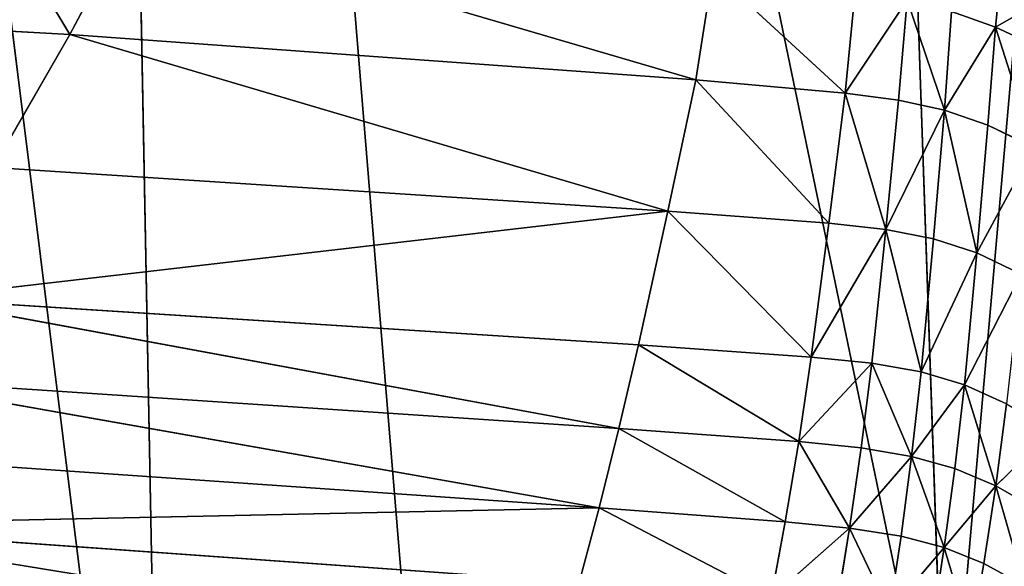
# Model space of a CAD drawing. Extents: x -0.66 to 0.66, y -0.61 to 0.61.
# Drawn here: x -0.51 to -0.47, y -0.46 to -0.44 of the extents above; entities that cross this region are included whole.
import ezdxf

# ---------------------------------------------------------------- set-up
doc = ezdxf.new("R2010")
doc.units = 0
doc.header["$LTSCALE"] = 0.0254
doc.layers.get('0').update_dxf_attribs({"color": 13, "linetype": 'CONTINUOUS'})

# ---------------------------------------------------------------- blocks, each defined once
blk = doc.blocks.new('SEDUTA')
at = {"color": 0}
for p, q in [((-0.450633, -0.197524, 1.141701), (-0.474759, -0.471221, 1.149423)), ((-0.450633, -0.197524, 1.141701), (-0.474759, -0.471221, 1.149423)), ((-0.474759, -0.471221, 1.149423), (-0.48272, -0.241411, 1.147504)), ((-0.474759, -0.471221, 1.149423), (-0.48272, -0.241411, 1.147504)), ((-0.502803, -0.486991, 1.154119), (-0.505963, -0.320933, 1.15248)), ((-0.492755, -0.481498, 1.152382), (-0.505963, -0.320933, 1.15248)), ((-0.502803, -0.486991, 1.154119), (-0.505963, -0.320933, 1.15248)), ((-0.505963, -0.320933, 1.15248), (-0.474759, -0.471221, 1.149423)), ((-0.505963, -0.320933, 1.15248), (-0.474759, -0.471221, 1.149423)), ((-0.492755, -0.481498, 1.152382), (-0.505963, -0.320933, 1.15248)), ((-0.514987, -0.38925, 1.154956), (-0.502803, -0.486991, 1.154119)), ((-0.514987, -0.38925, 1.154956), (-0.502803, -0.486991, 1.154119)), ((-0.508993, -0.438563, 1.032372), (-0.506214, -0.443175, 1.02986)), ((-0.508993, -0.438563, 1.032372), (-0.506214, -0.443175, 1.02986)), ((-0.506214, -0.443175, 1.02986), (-0.503925, -0.438878, 1.032241)), ((-0.506214, -0.443175, 1.02986), (-0.503925, -0.438878, 1.032241)), ((-0.503925, -0.438878, 1.032241), (-0.483726, -0.444803, 1.029458)), ((-0.503925, -0.438878, 1.032241), (-0.483726, -0.444803, 1.029458)), ((-0.472691, -0.440171, 1.033091), (-0.472968, -0.442911, 1.031463)), ((-0.472691, -0.440171, 1.033091), (-0.472968, -0.442911, 1.031463)), ((-0.483726, -0.444803, 1.029458), (-0.483123, -0.440902, 1.03187)), ((-0.483726, -0.444803, 1.029458), (-0.483123, -0.440902, 1.03187)), ((-0.478365, -0.445287, 1.029362), (-0.483123, -0.440902, 1.03187)), ((-0.478365, -0.445287, 1.029362), (-0.483123, -0.440902, 1.03187)), ((-0.470259, -0.441345, 1.032734), (-0.472968, -0.442911, 1.031463)), ((-0.470259, -0.441345, 1.032734), (-0.472968, -0.442911, 1.031463)), ((-0.47801, -0.441606, 1.031761), (-0.478365, -0.445287, 1.029362)), ((-0.47801, -0.441606, 1.031761), (-0.478365, -0.445287, 1.029362)), ((-0.476147, -0.441941, 1.031694), (-0.478365, -0.445287, 1.029362)), ((-0.476147, -0.441941, 1.031694), (-0.478365, -0.445287, 1.029362)), ((-0.476452, -0.445535, 1.029303), (-0.476147, -0.441941, 1.031694)), ((-0.476452, -0.445535, 1.029303), (-0.476147, -0.441941, 1.031694)), ((-0.474808, -0.445891, 1.029206), (-0.476147, -0.441941, 1.031694)), ((-0.474808, -0.445891, 1.029206), (-0.476147, -0.441941, 1.031694)), ((-0.474808, -0.445891, 1.029206), (-0.474549, -0.442349, 1.031601)), ((-0.474808, -0.445891, 1.029206), (-0.474549, -0.442349, 1.031601)), ((-0.472968, -0.442911, 1.031463), (-0.474549, -0.442349, 1.031601)), ((-0.472968, -0.442911, 1.031463), (-0.474549, -0.442349, 1.031601)), ((-0.51159, -0.442874, 1.030005), (-0.506214, -0.443175, 1.02986)), ((-0.51159, -0.442874, 1.030005), (-0.506214, -0.443175, 1.02986)), ((-0.472968, -0.442911, 1.031463), (-0.474808, -0.445891, 1.029206)), ((-0.472968, -0.442911, 1.031463), (-0.474808, -0.445891, 1.029206)), ((-0.472968, -0.442911, 1.031463), (-0.473249, -0.446431, 1.02905)), ((-0.472968, -0.442911, 1.031463), (-0.473249, -0.446431, 1.02905)), ((-0.472968, -0.442911, 1.031463), (-0.471144, -0.443767, 1.031242)), ((-0.471591, -0.447233, 1.028811), (-0.472968, -0.442911, 1.031463)), ((-0.471591, -0.447233, 1.028811), (-0.472968, -0.442911, 1.031463)), ((-0.472968, -0.442911, 1.031463), (-0.471144, -0.443767, 1.031242)), ((-0.508967, -0.447958, 1.026308), (-0.506214, -0.443175, 1.02986)), ((-0.508967, -0.447958, 1.026308), (-0.506214, -0.443175, 1.02986)), ((-0.483726, -0.444803, 1.029458), (-0.506214, -0.443175, 1.02986)), ((-0.506214, -0.443175, 1.02986), (-0.484739, -0.449524, 1.025846)), ((-0.506214, -0.443175, 1.02986), (-0.484739, -0.449524, 1.025846)), ((-0.483726, -0.444803, 1.029458), (-0.506214, -0.443175, 1.02986)), ((-0.483726, -0.444803, 1.029458), (-0.484739, -0.449524, 1.025846)), ((-0.483726, -0.444803, 1.029458), (-0.484739, -0.449524, 1.025846)), ((-0.478365, -0.445287, 1.029362), (-0.483726, -0.444803, 1.029458)), ((-0.478365, -0.445287, 1.029362), (-0.483726, -0.444803, 1.029458)), ((-0.478951, -0.449956, 1.025735), (-0.483726, -0.444803, 1.029458)), ((-0.478951, -0.449956, 1.025735), (-0.483726, -0.444803, 1.029458)), ((-0.478365, -0.445287, 1.029362), (-0.478951, -0.449956, 1.025735)), ((-0.478365, -0.445287, 1.029362), (-0.478951, -0.449956, 1.025735)), ((-0.476452, -0.445535, 1.029303), (-0.478365, -0.445287, 1.029362)), ((-0.478365, -0.445287, 1.029362), (-0.476908, -0.450183, 1.025668)), ((-0.478365, -0.445287, 1.029362), (-0.476908, -0.450183, 1.025668)), ((-0.476452, -0.445535, 1.029303), (-0.478365, -0.445287, 1.029362)), ((-0.476452, -0.445535, 1.029303), (-0.476908, -0.450183, 1.025668)), ((-0.476452, -0.445535, 1.029303), (-0.476908, -0.450183, 1.025668)), ((-0.474808, -0.445891, 1.029206), (-0.476452, -0.445535, 1.029303)), ((-0.474808, -0.445891, 1.029206), (-0.476452, -0.445535, 1.029303)), ((-0.476908, -0.450183, 1.025668), (-0.474808, -0.445891, 1.029206)), ((-0.476908, -0.450183, 1.025668), (-0.474808, -0.445891, 1.029206)), ((-0.475197, -0.450514, 1.025562), (-0.474808, -0.445891, 1.029206)), ((-0.475197, -0.450514, 1.025562), (-0.474808, -0.445891, 1.029206)), ((-0.473249, -0.446431, 1.02905), (-0.474808, -0.445891, 1.029206)), ((-0.474808, -0.445891, 1.029206), (-0.473638, -0.451022, 1.025392)), ((-0.474808, -0.445891, 1.029206), (-0.473638, -0.451022, 1.025392)), ((-0.473249, -0.446431, 1.02905), (-0.474808, -0.445891, 1.029206)), ((-0.473638, -0.451022, 1.025392), (-0.473249, -0.446431, 1.02905)), ((-0.473638, -0.451022, 1.025392), (-0.473249, -0.446431, 1.02905)), ((-0.471591, -0.447233, 1.028811), (-0.473249, -0.446431, 1.02905)), ((-0.471591, -0.447233, 1.028811), (-0.473249, -0.446431, 1.02905)), ((-0.473638, -0.451022, 1.025392), (-0.471591, -0.447233, 1.028811)), ((-0.473638, -0.451022, 1.025392), (-0.471591, -0.447233, 1.028811)), ((-0.484739, -0.449524, 1.025846), (-0.508967, -0.447958, 1.026308)), ((-0.484739, -0.449524, 1.025846), (-0.508967, -0.447958, 1.026308)), ((-0.484739, -0.449524, 1.025846), (-0.511766, -0.452659, 1.022233)), ((-0.484739, -0.449524, 1.025846), (-0.511766, -0.452659, 1.022233)), ((-0.485792, -0.454321, 1.021723), (-0.484739, -0.449524, 1.025846)), ((-0.485792, -0.454321, 1.021723), (-0.484739, -0.449524, 1.025846)), ((-0.484739, -0.449524, 1.025846), (-0.478951, -0.449956, 1.025735)), ((-0.479586, -0.454759, 1.021599), (-0.484739, -0.449524, 1.025846)), ((-0.479586, -0.454759, 1.021599), (-0.484739, -0.449524, 1.025846)), ((-0.484739, -0.449524, 1.025846), (-0.478951, -0.449956, 1.025735)), ((-0.478951, -0.449956, 1.025735), (-0.479586, -0.454759, 1.021599)), ((-0.478951, -0.449956, 1.025735), (-0.479586, -0.454759, 1.021599)), ((-0.478951, -0.449956, 1.025735), (-0.476908, -0.450183, 1.025668)), ((-0.478951, -0.449956, 1.025735), (-0.476908, -0.450183, 1.025668)), ((-0.476908, -0.450183, 1.025668), (-0.479586, -0.454759, 1.021599)), ((-0.476908, -0.450183, 1.025668), (-0.479586, -0.454759, 1.021599)), ((-0.476908, -0.450183, 1.025668), (-0.477417, -0.454979, 1.021528)), ((-0.476908, -0.450183, 1.025668), (-0.477417, -0.454979, 1.021528)), ((-0.476908, -0.450183, 1.025668), (-0.475197, -0.450514, 1.025562)), ((-0.475641, -0.45529, 1.021419), (-0.476908, -0.450183, 1.025668)), ((-0.475641, -0.45529, 1.021419), (-0.476908, -0.450183, 1.025668)), ((-0.476908, -0.450183, 1.025668), (-0.475197, -0.450514, 1.025562)), ((-0.475641, -0.45529, 1.021419), (-0.475197, -0.450514, 1.025562)), ((-0.475641, -0.45529, 1.021419), (-0.475197, -0.450514, 1.025562)), ((-0.473638, -0.451022, 1.025392), (-0.475197, -0.450514, 1.025562)), ((-0.473638, -0.451022, 1.025392), (-0.475197, -0.450514, 1.025562)), ((-0.475641, -0.45529, 1.021419), (-0.473638, -0.451022, 1.025392)), ((-0.475641, -0.45529, 1.021419), (-0.473638, -0.451022, 1.025392)), ((-0.474083, -0.455755, 1.021247), (-0.473638, -0.451022, 1.025392)), ((-0.474083, -0.455755, 1.021247), (-0.473638, -0.451022, 1.025392)), ((-0.473638, -0.451022, 1.025392), (-0.472054, -0.451778, 1.025132)), ((-0.473638, -0.451022, 1.025392), (-0.472054, -0.451778, 1.025132)), ((-0.472054, -0.451778, 1.025132), (-0.474083, -0.455755, 1.021247)), ((-0.472054, -0.451778, 1.025132), (-0.474083, -0.455755, 1.021247)), ((-0.511766, -0.452659, 1.022233), (-0.486494, -0.457328, 1.018607)), ((-0.511766, -0.452659, 1.022233), (-0.486494, -0.457328, 1.018607)), ((-0.511766, -0.452659, 1.022233), (-0.485792, -0.454321, 1.021723)), ((-0.511766, -0.452659, 1.022233), (-0.485792, -0.454321, 1.021723)), ((-0.486494, -0.457328, 1.018607), (-0.485792, -0.454321, 1.021723)), ((-0.486494, -0.457328, 1.018607), (-0.485792, -0.454321, 1.021723)), ((-0.485792, -0.454321, 1.021723), (-0.479586, -0.454759, 1.021599)), ((-0.480039, -0.457797, 1.01848), (-0.485792, -0.454321, 1.021723)), ((-0.480039, -0.457797, 1.01848), (-0.485792, -0.454321, 1.021723)), ((-0.485792, -0.454321, 1.021723), (-0.479586, -0.454759, 1.021599)), ((-0.479586, -0.454759, 1.021599), (-0.480039, -0.457797, 1.01848)), ((-0.479586, -0.454759, 1.021599), (-0.480039, -0.457797, 1.01848)), ((-0.477417, -0.454979, 1.021528), (-0.480039, -0.457797, 1.01848)), ((-0.477417, -0.454979, 1.021528), (-0.480039, -0.457797, 1.01848)), ((-0.477417, -0.454979, 1.021528), (-0.479586, -0.454759, 1.021599)), ((-0.477417, -0.454979, 1.021528), (-0.479586, -0.454759, 1.021599)), ((-0.477417, -0.454979, 1.021528), (-0.477795, -0.458023, 1.018409)), ((-0.477417, -0.454979, 1.021528), (-0.477795, -0.458023, 1.018409)), ((-0.475641, -0.45529, 1.021419), (-0.477417, -0.454979, 1.021528)), ((-0.475641, -0.45529, 1.021419), (-0.477417, -0.454979, 1.021528)), ((-0.475982, -0.458324, 1.018301), (-0.477417, -0.454979, 1.021528)), ((-0.475982, -0.458324, 1.018301), (-0.477417, -0.454979, 1.021528)), ((-0.475982, -0.458324, 1.018301), (-0.475641, -0.45529, 1.021419)), ((-0.475982, -0.458324, 1.018301), (-0.475641, -0.45529, 1.021419)), ((-0.474083, -0.455755, 1.021247), (-0.475641, -0.45529, 1.021419)), ((-0.474083, -0.455755, 1.021247), (-0.475641, -0.45529, 1.021419)), ((-0.513526, -0.455528, 1.019127), (-0.486494, -0.457328, 1.018607)), ((-0.487203, -0.46017, 1.015222), (-0.513526, -0.455528, 1.019127)), ((-0.487203, -0.46017, 1.015222), (-0.513526, -0.455528, 1.019127)), ((-0.513526, -0.455528, 1.019127), (-0.486494, -0.457328, 1.018607)), ((-0.474083, -0.455755, 1.021247), (-0.475982, -0.458324, 1.018301)), ((-0.474083, -0.455755, 1.021247), (-0.475982, -0.458324, 1.018301)), ((-0.474427, -0.458757, 1.018134), (-0.474083, -0.455755, 1.021247)), ((-0.474427, -0.458757, 1.018134), (-0.474083, -0.455755, 1.021247)), ((-0.474083, -0.455755, 1.021247), (-0.472571, -0.456438, 1.020986)), ((-0.472961, -0.459384, 1.017885), (-0.474083, -0.455755, 1.021247)), ((-0.472961, -0.459384, 1.017885), (-0.474083, -0.455755, 1.021247)), ((-0.474083, -0.455755, 1.021247), (-0.472571, -0.456438, 1.020986)), ((-0.472571, -0.456438, 1.020986), (-0.472961, -0.459384, 1.017885)), ((-0.472571, -0.456438, 1.020986), (-0.472961, -0.459384, 1.017885)), ((-0.486494, -0.457328, 1.018607), (-0.487203, -0.46017, 1.015222)), ((-0.486494, -0.457328, 1.018607), (-0.487203, -0.46017, 1.015222)), ((-0.486494, -0.457328, 1.018607), (-0.480039, -0.457797, 1.01848)), ((-0.48052, -0.460672, 1.015097), (-0.486494, -0.457328, 1.018607)), ((-0.48052, -0.460672, 1.015097), (-0.486494, -0.457328, 1.018607)), ((-0.486494, -0.457328, 1.018607), (-0.480039, -0.457797, 1.01848)), ((-0.470933, -0.457408, 1.020615), (-0.472961, -0.459384, 1.017885)), ((-0.470933, -0.457408, 1.020615), (-0.472961, -0.459384, 1.017885)), ((-0.480039, -0.457797, 1.01848), (-0.48052, -0.460672, 1.015097)), ((-0.480039, -0.457797, 1.01848), (-0.48052, -0.460672, 1.015097)), ((-0.480039, -0.457797, 1.01848), (-0.478209, -0.460903, 1.015026)), ((-0.480039, -0.457797, 1.01848), (-0.478209, -0.460903, 1.015026)), ((-0.480039, -0.457797, 1.01848), (-0.477795, -0.458023, 1.018409)), ((-0.480039, -0.457797, 1.01848), (-0.477795, -0.458023, 1.018409)), ((-0.477795, -0.458023, 1.018409), (-0.478209, -0.460903, 1.015026)), ((-0.477795, -0.458023, 1.018409), (-0.478209, -0.460903, 1.015026)), ((-0.477795, -0.458023, 1.018409), (-0.475982, -0.458324, 1.018301)), ((-0.477795, -0.458023, 1.018409), (-0.475982, -0.458324, 1.018301)), ((-0.487203, -0.46017, 1.015222), (-0.5152, -0.458234, 1.015729)), ((-0.487203, -0.46017, 1.015222), (-0.5152, -0.458234, 1.015729)), ((-0.478209, -0.460903, 1.015026), (-0.475982, -0.458324, 1.018301)), ((-0.478209, -0.460903, 1.015026), (-0.475982, -0.458324, 1.018301)), ((-0.476361, -0.461193, 1.014922), (-0.475982, -0.458324, 1.018301)), ((-0.476361, -0.461193, 1.014922), (-0.475982, -0.458324, 1.018301)), ((-0.475982, -0.458324, 1.018301), (-0.47481, -0.461598, 1.014761)), ((-0.475982, -0.458324, 1.018301), (-0.47481, -0.461598, 1.014761)), ((-0.475982, -0.458324, 1.018301), (-0.474427, -0.458757, 1.018134)), ((-0.475982, -0.458324, 1.018301), (-0.474427, -0.458757, 1.018134)), ((-0.474427, -0.458757, 1.018134), (-0.47481, -0.461598, 1.014761)), ((-0.474427, -0.458757, 1.018134), (-0.47481, -0.461598, 1.014761)), ((-0.474427, -0.458757, 1.018134), (-0.472961, -0.459384, 1.017885)), ((-0.474427, -0.458757, 1.018134), (-0.472961, -0.459384, 1.017885)), ((-0.47481, -0.461598, 1.014761), (-0.472961, -0.459384, 1.017885)), ((-0.47481, -0.461598, 1.014761), (-0.472961, -0.459384, 1.017885)), ((-0.472961, -0.459384, 1.017885), (-0.473389, -0.462173, 1.014522)), ((-0.472961, -0.459384, 1.017885), (-0.473389, -0.462173, 1.014522)), ((-0.472961, -0.459384, 1.017885), (-0.471933, -0.462971, 1.014181)), ((-0.472961, -0.459384, 1.017885), (-0.471933, -0.462971, 1.014181)), ((-0.472961, -0.459384, 1.017885), (-0.471415, -0.460264, 1.01753)), ((-0.472961, -0.459384, 1.017885), (-0.471415, -0.460264, 1.01753)), ((-0.5168, -0.460798, 1.011929), (-0.487203, -0.46017, 1.015222)), ((-0.5168, -0.460798, 1.011929), (-0.487203, -0.46017, 1.015222)), ((-0.487921, -0.462856, 1.011452), (-0.487203, -0.46017, 1.015222)), ((-0.487921, -0.462856, 1.011452), (-0.487203, -0.46017, 1.015222)), ((-0.48052, -0.460672, 1.015097), (-0.487203, -0.46017, 1.015222)), ((-0.48052, -0.460672, 1.015097), (-0.487203, -0.46017, 1.015222)), ((-0.48103, -0.463388, 1.011332), (-0.487203, -0.46017, 1.015222)), ((-0.48103, -0.463388, 1.011332), (-0.487203, -0.46017, 1.015222)), ((-0.48052, -0.460672, 1.015097), (-0.48103, -0.463388, 1.011332)), ((-0.48052, -0.460672, 1.015097), (-0.48103, -0.463388, 1.011332)), ((-0.478209, -0.460903, 1.015026), (-0.48052, -0.460672, 1.015097)), ((-0.478209, -0.460903, 1.015026), (-0.48052, -0.460672, 1.015097)), ((-0.5168, -0.460798, 1.011929), (-0.487921, -0.462856, 1.011452)), ((-0.488652, -0.465396, 1.00718), (-0.5168, -0.460798, 1.011929)), ((-0.488652, -0.465396, 1.00718), (-0.5168, -0.460798, 1.011929)), ((-0.5168, -0.460798, 1.011929), (-0.487921, -0.462856, 1.011452)), ((-0.478209, -0.460903, 1.015026), (-0.48103, -0.463388, 1.011332)), ((-0.478209, -0.460903, 1.015026), (-0.48103, -0.463388, 1.011332)), ((-0.478209, -0.460903, 1.015026), (-0.478656, -0.463624, 1.011264)), ((-0.478209, -0.460903, 1.015026), (-0.478656, -0.463624, 1.011264)), ((-0.478209, -0.460903, 1.015026), (-0.476361, -0.461193, 1.014922)), ((-0.476779, -0.463906, 1.011163), (-0.478209, -0.460903, 1.015026)), ((-0.476779, -0.463906, 1.011163), (-0.478209, -0.460903, 1.015026)), ((-0.478209, -0.460903, 1.015026), (-0.476361, -0.461193, 1.014922)), ((-0.476779, -0.463906, 1.011163), (-0.476361, -0.461193, 1.014922)), ((-0.476779, -0.463906, 1.011163), (-0.476361, -0.461193, 1.014922)), ((-0.47481, -0.461598, 1.014761), (-0.476361, -0.461193, 1.014922)), ((-0.47481, -0.461598, 1.014761), (-0.476361, -0.461193, 1.014922)), ((-0.47481, -0.461598, 1.014761), (-0.476779, -0.463906, 1.011163)), ((-0.47481, -0.461598, 1.014761), (-0.476779, -0.463906, 1.011163)), ((-0.47481, -0.461598, 1.014761), (-0.475235, -0.464285, 1.011009)), ((-0.47481, -0.461598, 1.014761), (-0.475235, -0.464285, 1.011009)), ((-0.473389, -0.462173, 1.014522), (-0.47481, -0.461598, 1.014761)), ((-0.473389, -0.462173, 1.014522), (-0.47481, -0.461598, 1.014761)), ((-0.473858, -0.46481, 1.010779), (-0.47481, -0.461598, 1.014761)), ((-0.473858, -0.46481, 1.010779), (-0.47481, -0.461598, 1.014761)), ((-0.473858, -0.46481, 1.010779), (-0.473389, -0.462173, 1.014522)), ((-0.473858, -0.46481, 1.010779), (-0.473389, -0.462173, 1.014522)), ((-0.471933, -0.462971, 1.014181), (-0.473389, -0.462173, 1.014522)), ((-0.471933, -0.462971, 1.014181), (-0.473389, -0.462173, 1.014522))]:
    blk.add_line(p, q, dxfattribs=at)
at = {"color": 252}
mesh = blk.add_polyface(dxfattribs=at)
corners = [(-0.450633, -0.197524, 1.141701), (-0.48272, -0.241411, 1.147504), (-0.474759, -0.471221, 1.149423)]
mesh.append_faces([[corners[k] for k in face] for face in [(0, 1, 2)]], dxfattribs={"color": 252})
mesh = blk.add_polyface(dxfattribs=at)
corners = [(-0.450633, -0.197524, 1.141701), (-0.474759, -0.471221, 1.149423), (-0.450987, -0.465152, 1.145792)]
mesh.append_faces([[corners[k] for k in face] for face in [(0, 1, 2)]], dxfattribs={"color": 252})
mesh = blk.add_polyface(dxfattribs=at)
corners = [(-0.474759, -0.471221, 1.149423), (-0.48272, -0.241411, 1.147504), (-0.505963, -0.320933, 1.15248)]
mesh.append_faces([[corners[k] for k in face] for face in [(0, 1, 2)]], dxfattribs={"color": 252})
mesh = blk.add_polyface(dxfattribs=at)
corners = [(-0.502803, -0.486991, 1.154119), (-0.505963, -0.320933, 1.15248), (-0.514987, -0.38925, 1.154956)]
mesh.append_faces([[corners[k] for k in face] for face in [(0, 1, 2)]], dxfattribs={"color": 252})
mesh = blk.add_polyface(dxfattribs=at)
corners = [(-0.492755, -0.481498, 1.152382), (-0.505963, -0.320933, 1.15248), (-0.502803, -0.486991, 1.154119)]
mesh.append_faces([[corners[k] for k in face] for face in [(0, 1, 2)]], dxfattribs={"color": 252})
mesh = blk.add_polyface(dxfattribs=at)
corners = [(-0.474759, -0.471221, 1.149423), (-0.505963, -0.320933, 1.15248), (-0.492755, -0.481498, 1.152382)]
mesh.append_faces([[corners[k] for k in face] for face in [(0, 1, 2)]], dxfattribs={"color": 252})
mesh = blk.add_polyface(dxfattribs=at)
corners = [(-0.502803, -0.486991, 1.154119), (-0.514987, -0.38925, 1.154956), (-0.523919, -0.462372, 1.157476)]
mesh.append_faces([[corners[k] for k in face] for face in [(0, 1, 2)]], dxfattribs={"color": 252})
mesh = blk.add_polyface(dxfattribs=at)
corners = [(-0.506214, -0.443175, 1.02986), (-0.51159, -0.442874, 1.030005), (-0.508993, -0.438563, 1.032372)]
mesh.append_faces([[corners[k] for k in face] for face in [(0, 1, 2)]], dxfattribs={"color": 252})
mesh = blk.add_polyface(dxfattribs=at)
corners = [(-0.503925, -0.438878, 1.032241), (-0.506214, -0.443175, 1.02986), (-0.508993, -0.438563, 1.032372)]
mesh.append_faces([[corners[k] for k in face] for face in [(0, 1, 2)]], dxfattribs={"color": 252})
mesh = blk.add_polyface(dxfattribs=at)
corners = [(-0.483726, -0.444803, 1.029458), (-0.506214, -0.443175, 1.02986), (-0.503925, -0.438878, 1.032241)]
mesh.append_faces([[corners[k] for k in face] for face in [(0, 1, 2)]], dxfattribs={"color": 252})
mesh = blk.add_polyface(dxfattribs=at)
corners = [(-0.483123, -0.440902, 1.03187), (-0.483726, -0.444803, 1.029458), (-0.503925, -0.438878, 1.032241)]
mesh.append_faces([[corners[k] for k in face] for face in [(0, 1, 2)]], dxfattribs={"color": 252})
mesh = blk.add_polyface(dxfattribs=at)
corners = [(-0.472691, -0.440171, 1.033091), (-0.472968, -0.442911, 1.031463), (-0.474549, -0.442349, 1.031601)]
mesh.append_faces([[corners[k] for k in face] for face in [(0, 1, 2)]], dxfattribs={"color": 252})
mesh = blk.add_polyface(dxfattribs=at)
corners = [(-0.470259, -0.441345, 1.032734), (-0.472968, -0.442911, 1.031463), (-0.472691, -0.440171, 1.033091)]
mesh.append_faces([[corners[k] for k in face] for face in [(0, 1, 2)]], dxfattribs={"color": 252})
mesh = blk.add_polyface(dxfattribs=at)
corners = [(-0.478365, -0.445287, 1.029362), (-0.483726, -0.444803, 1.029458), (-0.483123, -0.440902, 1.03187)]
mesh.append_faces([[corners[k] for k in face] for face in [(0, 1, 2)]], dxfattribs={"color": 252})
mesh = blk.add_polyface(dxfattribs=at)
corners = [(-0.47801, -0.441606, 1.031761), (-0.478365, -0.445287, 1.029362), (-0.483123, -0.440902, 1.03187)]
mesh.append_faces([[corners[k] for k in face] for face in [(0, 1, 2)]], dxfattribs={"color": 252})
mesh = blk.add_polyface(dxfattribs=at)
corners = [(-0.470259, -0.441345, 1.032734), (-0.471144, -0.443767, 1.031242), (-0.472968, -0.442911, 1.031463)]
mesh.append_faces([[corners[k] for k in face] for face in [(0, 1, 2)]], dxfattribs={"color": 252})
mesh = blk.add_polyface(dxfattribs=at)
corners = [(-0.476147, -0.441941, 1.031694), (-0.478365, -0.445287, 1.029362), (-0.47801, -0.441606, 1.031761)]
mesh.append_faces([[corners[k] for k in face] for face in [(0, 1, 2)]], dxfattribs={"color": 252})
mesh = blk.add_polyface(dxfattribs=at)
corners = [(-0.476147, -0.441941, 1.031694), (-0.476452, -0.445535, 1.029303), (-0.478365, -0.445287, 1.029362)]
mesh.append_faces([[corners[k] for k in face] for face in [(0, 1, 2)]], dxfattribs={"color": 252})
mesh = blk.add_polyface(dxfattribs=at)
corners = [(-0.474808, -0.445891, 1.029206), (-0.476452, -0.445535, 1.029303), (-0.476147, -0.441941, 1.031694)]
mesh.append_faces([[corners[k] for k in face] for face in [(0, 1, 2)]], dxfattribs={"color": 252})
mesh = blk.add_polyface(dxfattribs=at)
corners = [(-0.474549, -0.442349, 1.031601), (-0.474808, -0.445891, 1.029206), (-0.476147, -0.441941, 1.031694)]
mesh.append_faces([[corners[k] for k in face] for face in [(0, 1, 2)]], dxfattribs={"color": 252})
mesh = blk.add_polyface(dxfattribs=at)
corners = [(-0.472968, -0.442911, 1.031463), (-0.474808, -0.445891, 1.029206), (-0.474549, -0.442349, 1.031601)]
mesh.append_faces([[corners[k] for k in face] for face in [(0, 1, 2)]], dxfattribs={"color": 252})
mesh = blk.add_polyface(dxfattribs=at)
corners = [(-0.506214, -0.443175, 1.02986), (-0.508967, -0.447958, 1.026308), (-0.51159, -0.442874, 1.030005)]
mesh.append_faces([[corners[k] for k in face] for face in [(0, 1, 2)]], dxfattribs={"color": 252})
mesh = blk.add_polyface(dxfattribs=at)
corners = [(-0.472968, -0.442911, 1.031463), (-0.473249, -0.446431, 1.02905), (-0.474808, -0.445891, 1.029206)]
mesh.append_faces([[corners[k] for k in face] for face in [(0, 1, 2)]], dxfattribs={"color": 252})
mesh = blk.add_polyface(dxfattribs=at)
corners = [(-0.471591, -0.447233, 1.028811), (-0.473249, -0.446431, 1.02905), (-0.472968, -0.442911, 1.031463)]
mesh.append_faces([[corners[k] for k in face] for face in [(0, 1, 2)]], dxfattribs={"color": 252})
mesh = blk.add_polyface(dxfattribs=at)
corners = [(-0.471144, -0.443767, 1.031242), (-0.471591, -0.447233, 1.028811), (-0.472968, -0.442911, 1.031463)]
mesh.append_faces([[corners[k] for k in face] for face in [(0, 1, 2)]], dxfattribs={"color": 252})
mesh = blk.add_polyface(dxfattribs=at)
corners = [(-0.484739, -0.449524, 1.025846), (-0.508967, -0.447958, 1.026308), (-0.506214, -0.443175, 1.02986)]
mesh.append_faces([[corners[k] for k in face] for face in [(0, 1, 2)]], dxfattribs={"color": 252})
mesh = blk.add_polyface(dxfattribs=at)
corners = [(-0.483726, -0.444803, 1.029458), (-0.484739, -0.449524, 1.025846), (-0.506214, -0.443175, 1.02986)]
mesh.append_faces([[corners[k] for k in face] for face in [(0, 1, 2)]], dxfattribs={"color": 252})
mesh = blk.add_polyface(dxfattribs=at)
corners = [(-0.478951, -0.449956, 1.025735), (-0.484739, -0.449524, 1.025846), (-0.483726, -0.444803, 1.029458)]
mesh.append_faces([[corners[k] for k in face] for face in [(0, 1, 2)]], dxfattribs={"color": 252})
mesh = blk.add_polyface(dxfattribs=at)
corners = [(-0.478365, -0.445287, 1.029362), (-0.478951, -0.449956, 1.025735), (-0.483726, -0.444803, 1.029458)]
mesh.append_faces([[corners[k] for k in face] for face in [(0, 1, 2)]], dxfattribs={"color": 252})
mesh = blk.add_polyface(dxfattribs=at)
corners = [(-0.476908, -0.450183, 1.025668), (-0.478951, -0.449956, 1.025735), (-0.478365, -0.445287, 1.029362)]
mesh.append_faces([[corners[k] for k in face] for face in [(0, 1, 2)]], dxfattribs={"color": 252})
mesh = blk.add_polyface(dxfattribs=at)
corners = [(-0.476452, -0.445535, 1.029303), (-0.476908, -0.450183, 1.025668), (-0.478365, -0.445287, 1.029362)]
mesh.append_faces([[corners[k] for k in face] for face in [(0, 1, 2)]], dxfattribs={"color": 252})
mesh = blk.add_polyface(dxfattribs=at)
corners = [(-0.474808, -0.445891, 1.029206), (-0.476908, -0.450183, 1.025668), (-0.476452, -0.445535, 1.029303)]
mesh.append_faces([[corners[k] for k in face] for face in [(0, 1, 2)]], dxfattribs={"color": 252})
mesh = blk.add_polyface(dxfattribs=at)
corners = [(-0.474808, -0.445891, 1.029206), (-0.475197, -0.450514, 1.025562), (-0.476908, -0.450183, 1.025668)]
mesh.append_faces([[corners[k] for k in face] for face in [(0, 1, 2)]], dxfattribs={"color": 252})
mesh = blk.add_polyface(dxfattribs=at)
corners = [(-0.473638, -0.451022, 1.025392), (-0.475197, -0.450514, 1.025562), (-0.474808, -0.445891, 1.029206)]
mesh.append_faces([[corners[k] for k in face] for face in [(0, 1, 2)]], dxfattribs={"color": 252})
mesh = blk.add_polyface(dxfattribs=at)
corners = [(-0.473249, -0.446431, 1.02905), (-0.473638, -0.451022, 1.025392), (-0.474808, -0.445891, 1.029206)]
mesh.append_faces([[corners[k] for k in face] for face in [(0, 1, 2)]], dxfattribs={"color": 252})
mesh = blk.add_polyface(dxfattribs=at)
corners = [(-0.471591, -0.447233, 1.028811), (-0.473638, -0.451022, 1.025392), (-0.473249, -0.446431, 1.02905)]
mesh.append_faces([[corners[k] for k in face] for face in [(0, 1, 2)]], dxfattribs={"color": 252})
mesh = blk.add_polyface(dxfattribs=at)
corners = [(-0.471591, -0.447233, 1.028811), (-0.472054, -0.451778, 1.025132), (-0.473638, -0.451022, 1.025392)]
mesh.append_faces([[corners[k] for k in face] for face in [(0, 1, 2)]], dxfattribs={"color": 252})
mesh = blk.add_polyface(dxfattribs=at)
corners = [(-0.484739, -0.449524, 1.025846), (-0.511766, -0.452659, 1.022233), (-0.508967, -0.447958, 1.026308)]
mesh.append_faces([[corners[k] for k in face] for face in [(0, 1, 2)]], dxfattribs={"color": 252})
mesh = blk.add_polyface(dxfattribs=at)
corners = [(-0.484739, -0.449524, 1.025846), (-0.485792, -0.454321, 1.021723), (-0.511766, -0.452659, 1.022233)]
mesh.append_faces([[corners[k] for k in face] for face in [(0, 1, 2)]], dxfattribs={"color": 252})
mesh = blk.add_polyface(dxfattribs=at)
corners = [(-0.479586, -0.454759, 1.021599), (-0.485792, -0.454321, 1.021723), (-0.484739, -0.449524, 1.025846)]
mesh.append_faces([[corners[k] for k in face] for face in [(0, 1, 2)]], dxfattribs={"color": 252})
mesh = blk.add_polyface(dxfattribs=at)
corners = [(-0.478951, -0.449956, 1.025735), (-0.479586, -0.454759, 1.021599), (-0.484739, -0.449524, 1.025846)]
mesh.append_faces([[corners[k] for k in face] for face in [(0, 1, 2)]], dxfattribs={"color": 252})
mesh = blk.add_polyface(dxfattribs=at)
corners = [(-0.476908, -0.450183, 1.025668), (-0.479586, -0.454759, 1.021599), (-0.478951, -0.449956, 1.025735)]
mesh.append_faces([[corners[k] for k in face] for face in [(0, 1, 2)]], dxfattribs={"color": 252})
mesh = blk.add_polyface(dxfattribs=at)
corners = [(-0.476908, -0.450183, 1.025668), (-0.477417, -0.454979, 1.021528), (-0.479586, -0.454759, 1.021599)]
mesh.append_faces([[corners[k] for k in face] for face in [(0, 1, 2)]], dxfattribs={"color": 252})
mesh = blk.add_polyface(dxfattribs=at)
corners = [(-0.475641, -0.45529, 1.021419), (-0.477417, -0.454979, 1.021528), (-0.476908, -0.450183, 1.025668)]
mesh.append_faces([[corners[k] for k in face] for face in [(0, 1, 2)]], dxfattribs={"color": 252})
mesh = blk.add_polyface(dxfattribs=at)
corners = [(-0.475197, -0.450514, 1.025562), (-0.475641, -0.45529, 1.021419), (-0.476908, -0.450183, 1.025668)]
mesh.append_faces([[corners[k] for k in face] for face in [(0, 1, 2)]], dxfattribs={"color": 252})
mesh = blk.add_polyface(dxfattribs=at)
corners = [(-0.473638, -0.451022, 1.025392), (-0.475641, -0.45529, 1.021419), (-0.475197, -0.450514, 1.025562)]
mesh.append_faces([[corners[k] for k in face] for face in [(0, 1, 2)]], dxfattribs={"color": 252})
mesh = blk.add_polyface(dxfattribs=at)
corners = [(-0.473638, -0.451022, 1.025392), (-0.474083, -0.455755, 1.021247), (-0.475641, -0.45529, 1.021419)]
mesh.append_faces([[corners[k] for k in face] for face in [(0, 1, 2)]], dxfattribs={"color": 252})
mesh = blk.add_polyface(dxfattribs=at)
corners = [(-0.472054, -0.451778, 1.025132), (-0.474083, -0.455755, 1.021247), (-0.473638, -0.451022, 1.025392)]
mesh.append_faces([[corners[k] for k in face] for face in [(0, 1, 2)]], dxfattribs={"color": 252})
mesh = blk.add_polyface(dxfattribs=at)
corners = [(-0.472054, -0.451778, 1.025132), (-0.472571, -0.456438, 1.020986), (-0.474083, -0.455755, 1.021247)]
mesh.append_faces([[corners[k] for k in face] for face in [(0, 1, 2)]], dxfattribs={"color": 252})
mesh = blk.add_polyface(dxfattribs=at)
corners = [(-0.511766, -0.452659, 1.022233), (-0.486494, -0.457328, 1.018607), (-0.513526, -0.455528, 1.019127)]
mesh.append_faces([[corners[k] for k in face] for face in [(0, 1, 2)]], dxfattribs={"color": 252})
mesh = blk.add_polyface(dxfattribs=at)
corners = [(-0.511766, -0.452659, 1.022233), (-0.485792, -0.454321, 1.021723), (-0.486494, -0.457328, 1.018607)]
mesh.append_faces([[corners[k] for k in face] for face in [(0, 1, 2)]], dxfattribs={"color": 252})
mesh = blk.add_polyface(dxfattribs=at)
corners = [(-0.485792, -0.454321, 1.021723), (-0.480039, -0.457797, 1.01848), (-0.486494, -0.457328, 1.018607)]
mesh.append_faces([[corners[k] for k in face] for face in [(0, 1, 2)]], dxfattribs={"color": 252})
mesh = blk.add_polyface(dxfattribs=at)
corners = [(-0.485792, -0.454321, 1.021723), (-0.479586, -0.454759, 1.021599), (-0.480039, -0.457797, 1.01848)]
mesh.append_faces([[corners[k] for k in face] for face in [(0, 1, 2)]], dxfattribs={"color": 252})
mesh = blk.add_polyface(dxfattribs=at)
corners = [(-0.479586, -0.454759, 1.021599), (-0.477417, -0.454979, 1.021528), (-0.480039, -0.457797, 1.01848)]
mesh.append_faces([[corners[k] for k in face] for face in [(0, 1, 2)]], dxfattribs={"color": 252})
mesh = blk.add_polyface(dxfattribs=at)
corners = [(-0.477417, -0.454979, 1.021528), (-0.477795, -0.458023, 1.018409), (-0.480039, -0.457797, 1.01848)]
mesh.append_faces([[corners[k] for k in face] for face in [(0, 1, 2)]], dxfattribs={"color": 252})
mesh = blk.add_polyface(dxfattribs=at)
corners = [(-0.477417, -0.454979, 1.021528), (-0.475982, -0.458324, 1.018301), (-0.477795, -0.458023, 1.018409)]
mesh.append_faces([[corners[k] for k in face] for face in [(0, 1, 2)]], dxfattribs={"color": 252})
mesh = blk.add_polyface(dxfattribs=at)
corners = [(-0.477417, -0.454979, 1.021528), (-0.475641, -0.45529, 1.021419), (-0.475982, -0.458324, 1.018301)]
mesh.append_faces([[corners[k] for k in face] for face in [(0, 1, 2)]], dxfattribs={"color": 252})
mesh = blk.add_polyface(dxfattribs=at)
corners = [(-0.475641, -0.45529, 1.021419), (-0.474083, -0.455755, 1.021247), (-0.475982, -0.458324, 1.018301)]
mesh.append_faces([[corners[k] for k in face] for face in [(0, 1, 2)]], dxfattribs={"color": 252})
mesh = blk.add_polyface(dxfattribs=at)
corners = [(-0.513526, -0.455528, 1.019127), (-0.487203, -0.46017, 1.015222), (-0.5152, -0.458234, 1.015729)]
mesh.append_faces([[corners[k] for k in face] for face in [(0, 1, 2)]], dxfattribs={"color": 252})
mesh = blk.add_polyface(dxfattribs=at)
corners = [(-0.513526, -0.455528, 1.019127), (-0.486494, -0.457328, 1.018607), (-0.487203, -0.46017, 1.015222)]
mesh.append_faces([[corners[k] for k in face] for face in [(0, 1, 2)]], dxfattribs={"color": 252})
mesh = blk.add_polyface(dxfattribs=at)
corners = [(-0.474083, -0.455755, 1.021247), (-0.474427, -0.458757, 1.018134), (-0.475982, -0.458324, 1.018301)]
mesh.append_faces([[corners[k] for k in face] for face in [(0, 1, 2)]], dxfattribs={"color": 252})
mesh = blk.add_polyface(dxfattribs=at)
corners = [(-0.474083, -0.455755, 1.021247), (-0.472961, -0.459384, 1.017885), (-0.474427, -0.458757, 1.018134)]
mesh.append_faces([[corners[k] for k in face] for face in [(0, 1, 2)]], dxfattribs={"color": 252})
mesh = blk.add_polyface(dxfattribs=at)
corners = [(-0.474083, -0.455755, 1.021247), (-0.472571, -0.456438, 1.020986), (-0.472961, -0.459384, 1.017885)]
mesh.append_faces([[corners[k] for k in face] for face in [(0, 1, 2)]], dxfattribs={"color": 252})
mesh = blk.add_polyface(dxfattribs=at)
corners = [(-0.472571, -0.456438, 1.020986), (-0.470933, -0.457408, 1.020615), (-0.472961, -0.459384, 1.017885)]
mesh.append_faces([[corners[k] for k in face] for face in [(0, 1, 2)]], dxfattribs={"color": 252})
mesh = blk.add_polyface(dxfattribs=at)
corners = [(-0.486494, -0.457328, 1.018607), (-0.48052, -0.460672, 1.015097), (-0.487203, -0.46017, 1.015222)]
mesh.append_faces([[corners[k] for k in face] for face in [(0, 1, 2)]], dxfattribs={"color": 252})
mesh = blk.add_polyface(dxfattribs=at)
corners = [(-0.486494, -0.457328, 1.018607), (-0.480039, -0.457797, 1.01848), (-0.48052, -0.460672, 1.015097)]
mesh.append_faces([[corners[k] for k in face] for face in [(0, 1, 2)]], dxfattribs={"color": 252})
mesh = blk.add_polyface(dxfattribs=at)
corners = [(-0.470933, -0.457408, 1.020615), (-0.471415, -0.460264, 1.01753), (-0.472961, -0.459384, 1.017885)]
mesh.append_faces([[corners[k] for k in face] for face in [(0, 1, 2)]], dxfattribs={"color": 252})
mesh = blk.add_polyface(dxfattribs=at)
corners = [(-0.480039, -0.457797, 1.01848), (-0.478209, -0.460903, 1.015026), (-0.48052, -0.460672, 1.015097)]
mesh.append_faces([[corners[k] for k in face] for face in [(0, 1, 2)]], dxfattribs={"color": 252})
mesh = blk.add_polyface(dxfattribs=at)
corners = [(-0.480039, -0.457797, 1.01848), (-0.477795, -0.458023, 1.018409), (-0.478209, -0.460903, 1.015026)]
mesh.append_faces([[corners[k] for k in face] for face in [(0, 1, 2)]], dxfattribs={"color": 252})
mesh = blk.add_polyface(dxfattribs=at)
corners = [(-0.477795, -0.458023, 1.018409), (-0.475982, -0.458324, 1.018301), (-0.478209, -0.460903, 1.015026)]
mesh.append_faces([[corners[k] for k in face] for face in [(0, 1, 2)]], dxfattribs={"color": 252})
mesh = blk.add_polyface(dxfattribs=at)
corners = [(-0.5152, -0.458234, 1.015729), (-0.487203, -0.46017, 1.015222), (-0.5168, -0.460798, 1.011929)]
mesh.append_faces([[corners[k] for k in face] for face in [(0, 1, 2)]], dxfattribs={"color": 252})
mesh = blk.add_polyface(dxfattribs=at)
corners = [(-0.475982, -0.458324, 1.018301), (-0.476361, -0.461193, 1.014922), (-0.478209, -0.460903, 1.015026)]
mesh.append_faces([[corners[k] for k in face] for face in [(0, 1, 2)]], dxfattribs={"color": 252})
mesh = blk.add_polyface(dxfattribs=at)
corners = [(-0.475982, -0.458324, 1.018301), (-0.47481, -0.461598, 1.014761), (-0.476361, -0.461193, 1.014922)]
mesh.append_faces([[corners[k] for k in face] for face in [(0, 1, 2)]], dxfattribs={"color": 252})
mesh = blk.add_polyface(dxfattribs=at)
corners = [(-0.475982, -0.458324, 1.018301), (-0.474427, -0.458757, 1.018134), (-0.47481, -0.461598, 1.014761)]
mesh.append_faces([[corners[k] for k in face] for face in [(0, 1, 2)]], dxfattribs={"color": 252})
mesh = blk.add_polyface(dxfattribs=at)
corners = [(-0.474427, -0.458757, 1.018134), (-0.472961, -0.459384, 1.017885), (-0.47481, -0.461598, 1.014761)]
mesh.append_faces([[corners[k] for k in face] for face in [(0, 1, 2)]], dxfattribs={"color": 252})
mesh = blk.add_polyface(dxfattribs=at)
corners = [(-0.472961, -0.459384, 1.017885), (-0.473389, -0.462173, 1.014522), (-0.47481, -0.461598, 1.014761)]
mesh.append_faces([[corners[k] for k in face] for face in [(0, 1, 2)]], dxfattribs={"color": 252})
mesh = blk.add_polyface(dxfattribs=at)
corners = [(-0.472961, -0.459384, 1.017885), (-0.471933, -0.462971, 1.014181), (-0.473389, -0.462173, 1.014522)]
mesh.append_faces([[corners[k] for k in face] for face in [(0, 1, 2)]], dxfattribs={"color": 252})
mesh = blk.add_polyface(dxfattribs=at)
corners = [(-0.472961, -0.459384, 1.017885), (-0.471415, -0.460264, 1.01753), (-0.471933, -0.462971, 1.014181)]
mesh.append_faces([[corners[k] for k in face] for face in [(0, 1, 2)]], dxfattribs={"color": 252})
mesh = blk.add_polyface(dxfattribs=at)
corners = [(-0.487203, -0.46017, 1.015222), (-0.487921, -0.462856, 1.011452), (-0.5168, -0.460798, 1.011929)]
mesh.append_faces([[corners[k] for k in face] for face in [(0, 1, 2)]], dxfattribs={"color": 252})
mesh = blk.add_polyface(dxfattribs=at)
corners = [(-0.487203, -0.46017, 1.015222), (-0.48103, -0.463388, 1.011332), (-0.487921, -0.462856, 1.011452)]
mesh.append_faces([[corners[k] for k in face] for face in [(0, 1, 2)]], dxfattribs={"color": 252})
mesh = blk.add_polyface(dxfattribs=at)
corners = [(-0.487203, -0.46017, 1.015222), (-0.48052, -0.460672, 1.015097), (-0.48103, -0.463388, 1.011332)]
mesh.append_faces([[corners[k] for k in face] for face in [(0, 1, 2)]], dxfattribs={"color": 252})
mesh = blk.add_polyface(dxfattribs=at)
corners = [(-0.48052, -0.460672, 1.015097), (-0.478209, -0.460903, 1.015026), (-0.48103, -0.463388, 1.011332)]
mesh.append_faces([[corners[k] for k in face] for face in [(0, 1, 2)]], dxfattribs={"color": 252})
mesh = blk.add_polyface(dxfattribs=at)
corners = [(-0.5168, -0.460798, 1.011929), (-0.488652, -0.465396, 1.00718), (-0.518344, -0.463234, 1.007613)]
mesh.append_faces([[corners[k] for k in face] for face in [(0, 1, 2)]], dxfattribs={"color": 252})
mesh = blk.add_polyface(dxfattribs=at)
corners = [(-0.5168, -0.460798, 1.011929), (-0.487921, -0.462856, 1.011452), (-0.488652, -0.465396, 1.00718)]
mesh.append_faces([[corners[k] for k in face] for face in [(0, 1, 2)]], dxfattribs={"color": 252})
mesh = blk.add_polyface(dxfattribs=at)
corners = [(-0.478209, -0.460903, 1.015026), (-0.478656, -0.463624, 1.011264), (-0.48103, -0.463388, 1.011332)]
mesh.append_faces([[corners[k] for k in face] for face in [(0, 1, 2)]], dxfattribs={"color": 252})
mesh = blk.add_polyface(dxfattribs=at)
corners = [(-0.478209, -0.460903, 1.015026), (-0.476779, -0.463906, 1.011163), (-0.478656, -0.463624, 1.011264)]
mesh.append_faces([[corners[k] for k in face] for face in [(0, 1, 2)]], dxfattribs={"color": 252})
mesh = blk.add_polyface(dxfattribs=at)
corners = [(-0.478209, -0.460903, 1.015026), (-0.476361, -0.461193, 1.014922), (-0.476779, -0.463906, 1.011163)]
mesh.append_faces([[corners[k] for k in face] for face in [(0, 1, 2)]], dxfattribs={"color": 252})
mesh = blk.add_polyface(dxfattribs=at)
corners = [(-0.476361, -0.461193, 1.014922), (-0.47481, -0.461598, 1.014761), (-0.476779, -0.463906, 1.011163)]
mesh.append_faces([[corners[k] for k in face] for face in [(0, 1, 2)]], dxfattribs={"color": 252})
mesh = blk.add_polyface(dxfattribs=at)
corners = [(-0.47481, -0.461598, 1.014761), (-0.475235, -0.464285, 1.011009), (-0.476779, -0.463906, 1.011163)]
mesh.append_faces([[corners[k] for k in face] for face in [(0, 1, 2)]], dxfattribs={"color": 252})
mesh = blk.add_polyface(dxfattribs=at)
corners = [(-0.47481, -0.461598, 1.014761), (-0.473858, -0.46481, 1.010779), (-0.475235, -0.464285, 1.011009)]
mesh.append_faces([[corners[k] for k in face] for face in [(0, 1, 2)]], dxfattribs={"color": 252})
mesh = blk.add_polyface(dxfattribs=at)
corners = [(-0.47481, -0.461598, 1.014761), (-0.473389, -0.462173, 1.014522), (-0.473858, -0.46481, 1.010779)]
mesh.append_faces([[corners[k] for k in face] for face in [(0, 1, 2)]], dxfattribs={"color": 252})
mesh = blk.add_polyface(dxfattribs=at)
corners = [(-0.473389, -0.462173, 1.014522), (-0.471933, -0.462971, 1.014181), (-0.473858, -0.46481, 1.010779)]
mesh.append_faces([[corners[k] for k in face] for face in [(0, 1, 2)]], dxfattribs={"color": 252})
blk = doc.blocks.new('SKPDFAD')
at = {"color": 0}
blk.add_blockref('SEDUTA', (0, 0), dxfattribs=at)

msp = doc.modelspace()

# ---------------------------------------------------------------- block references
at = {"color": 0}
msp.add_blockref('SKPDFAD', (0, 0), dxfattribs=at)

doc.saveas('drawing.dxf')
